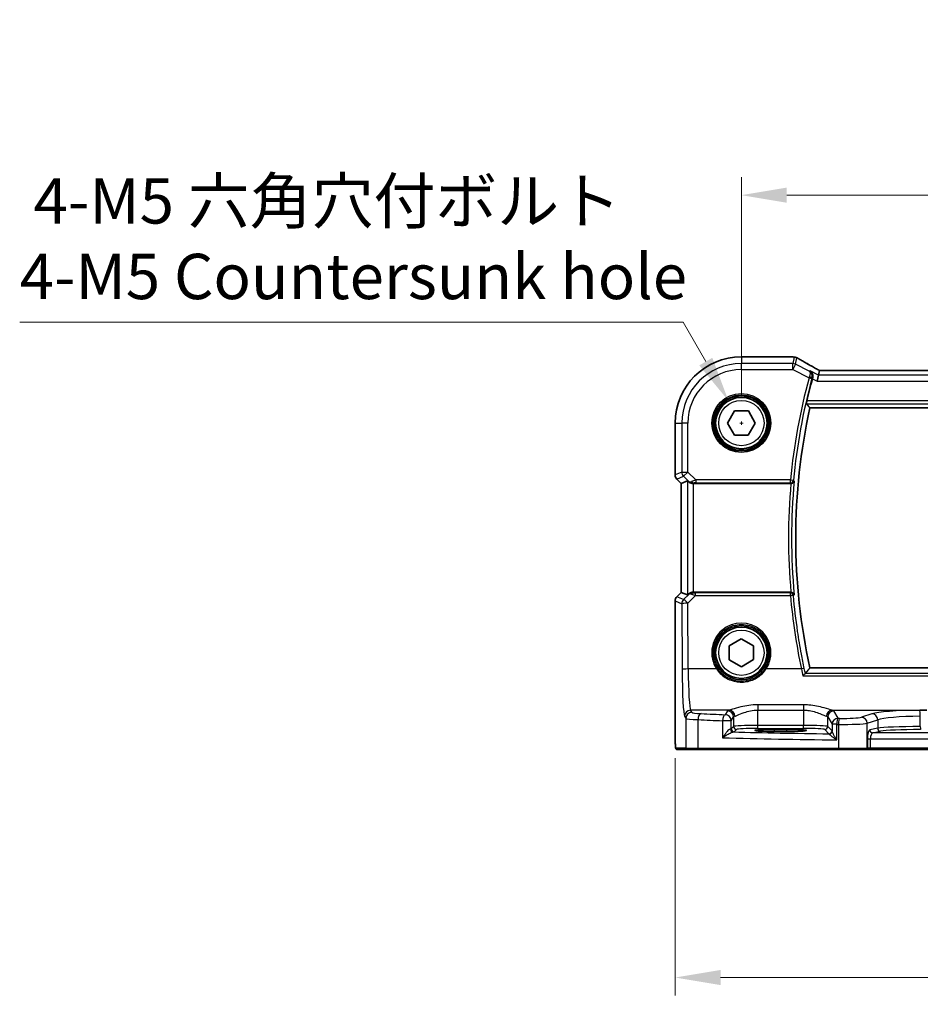
# Model space of a CAD drawing. Units: millimetres. Extents: x 0 to 7469, y 0 to 1405.
# Drawn here: x 1820 to 1969, y 490 to 653 of the extents above; entities that cross this region are included whole.
import ezdxf

# ---------------------------------------------------------------- set-up
doc = ezdxf.new("R2010")
doc.units = ezdxf.units.MM
for name, color, linetype, lineweight in [('Dimension (ISO)', 7, 'Continuous', 18), ('Visible (ISO)', 7, 'Continuous', 35), ('Visible Narrow (ISO)', 7, 'Continuous', 25)]:
    doc.layers.add(name, color=color, linetype=linetype, lineweight=lineweight)
doc.styles.add('Note Text (TK)', font='MS PGothic.ttf')
doc.dimstyles.new('Default - Method 1b (TK)', dxfattribs={"dimscale": 3, "dimtxt": 2.5, "dimasz": 2.5, "dimexe": 1, "dimexo": 1.5, "dimgap": 1, "dimtad": 1, "dimtoh": 1, "dimrnd": 1e-08, "dimdsep": 46, "dimtxsty": 'Note Text (TK)', "dimcen": 0.09, "dimdle": 5, "dimclrd": 100, "dimclre": 100, "dimclrt": 7, "dimadec": 1, "dimazin": 1, "dimtfac": 1, "dimtmove": 0, "dimatfit": 3, "dimfxl": 1, "dimtolj": 1, "dimlwd": -1, "dimlwe": -1, "dimarcsym": 0})

# ---------------------------------------------------------------- blocks, each defined once
blk = doc.blocks.new('*D25')
at = {"layer": 'Defpoints', "color": 0}
for p in [(1939.16, 624.02), (1939.16, 586.31), (2157.16, 586.31)]:
    blk.add_point(p, dxfattribs=at)
at = {"layer": 'Dimension (ISO)', "color": 100}
for p, q in [((1939.16, 590.81), (1939.16, 627.02)), ((2157.16, 590.81), (2157.16, 627.02)), ((2149.66, 624.02), (1946.66, 624.02))]:
    blk.add_line(p, q, dxfattribs=at)
for points in [[(1946.66, 625.27), (1946.66, 622.77), (1939.16, 624.02)], [(2149.66, 625.27), (2149.66, 622.77), (2157.16, 624.02)]]:
    blk.add_solid(points, dxfattribs=at)
at = {"layer": 'Dimension (ISO)', "color": 7, "insert": (2040.51, 630.77), "char_height": 7.5, "attachment_point": 4, "style": 'Note Text (TK)'}
blk.add_mtext('\\A1;218', dxfattribs=at)
blk = doc.blocks.new('*D26')
at = {"layer": 'Defpoints', "color": 0}
for p in [(1928.21, 535.39), (2168.1, 535.39), (2168.1, 494.58)]:
    blk.add_point(p, dxfattribs=at)
at = {"layer": 'Dimension (ISO)', "color": 100}
for p, q in [((1928.21, 530.89), (1928.21, 491.58)), ((2168.1, 530.89), (2168.1, 491.58)), ((1935.71, 494.58), (2160.6, 494.58))]:
    blk.add_line(p, q, dxfattribs=at)
for points in [[(1935.71, 495.83), (1935.71, 493.33), (1928.21, 494.58)], [(2160.6, 495.83), (2160.6, 493.33), (2168.1, 494.58)]]:
    blk.add_solid(points, dxfattribs=at)
at = {"layer": 'Dimension (ISO)', "color": 7, "insert": (2038.5, 501.33), "char_height": 7.5, "attachment_point": 4, "style": 'Note Text (TK)'}
blk.add_mtext('\\A1; 240', dxfattribs=at)
blk = doc.blocks.new('*D44')
at = {"layer": 'Defpoints', "color": 0}
for p in [(1937.03, 589.99), (1941.28, 582.63)]:
    blk.add_point(p, dxfattribs=at)
at = {"layer": 'Dimension (ISO)', "color": 100}
for p, q in [((1819.83, 602.98), (1929.53, 602.98)), ((1929.53, 602.98), (1933.28, 596.49)), ((1939.16, 586.04), (1939.16, 586.58)), ((1938.89, 586.31), (1939.43, 586.31))]:
    blk.add_line(p, q, dxfattribs=at)
blk.add_solid([(1934.36, 597.11), (1932.2, 595.86), (1937.03, 589.99)], dxfattribs=at)
at = {"layer": 'Dimension (ISO)', "color": 7, "insert": (1819.83, 616.82), "char_height": 7.5, "attachment_point": 4, "style": 'Note Text (TK)'}
blk.add_mtext('\\A1; 4-M5 六角穴付ボルト\\P4-M5 Countersunk hole', dxfattribs=at)

msp = doc.modelspace()

# ---------------------------------------------------------------- linework, layer by layer
at = {"layer": 'Visible (ISO)'}
for p, q in [((1947.5784, 597.26), (1939.1556, 597.26)), ((1951.9013, 594.2367), (1952.0813, 594.999)), ((2143.8026, 594.998), (1952.5085, 594.998)), ((1951.9013, 594.2367), (1951.6655, 593.2381)), ((1936.8462, 586.317), (1938.0036, 588.3154)), ((1938.0036, 588.3154), (1940.313, 588.3122)), ((1940.313, 588.3122), (1941.465, 586.3106)), ((1950.4942, 588.8138), (2145.817, 588.8138)), ((1928.2093, 586.3138), (1928.2093, 577.7503)), ((1937.9981, 584.3154), (1936.8462, 586.317)), ((1941.465, 586.3106), (1940.3075, 584.3122)), ((1940.3075, 584.3122), (1937.9981, 584.3154)), ((1929.2093, 576.3361), (1928.5022, 577.0432)), ((1930.2327, 576.76), (1929.2107, 576.3366)), ((1929.2093, 576.3361), (1929.2107, 576.3366)), ((1929.2093, 558.2915), (1929.2093, 576.3361)), ((1931.2313, 576.3138), (1947.3547, 576.3138)), ((1928.5022, 557.5844), (1929.2093, 558.2915)), ((1929.2093, 558.2915), (1929.2107, 558.291)), ((1930.2327, 557.8677), (1929.2107, 558.291)), ((1947.3547, 558.3138), (1931.2313, 558.3138)), ((1928.2093, 556.8773), (1928.2093, 535.3889)), ((1937.1489, 549.4569), (1939.1422, 550.6232)), ((1939.1422, 550.6232), (1941.1488, 549.4801)), ((1937.1623, 547.1475), (1937.1489, 549.4569)), ((1941.1488, 549.4801), (1941.1622, 547.1707)), ((1939.1689, 546.0044), (1937.1623, 547.1475)), ((1941.1622, 547.1707), (1939.1689, 546.0044)), ((2145.817, 545.8138), (1950.4942, 545.8138)), ((1946.6556, 535.6304), (1944.6556, 535.6304)), ((1944.6556, 535.2897), (1946.6556, 535.2897)), ((1928.5365, 532.3138), (1930.1828, 532.3138)), ((1932.0885, 532.3138), (1930.1828, 532.3138)), ((1955.2466, 532.3138), (1932.0885, 532.3138)), ((1959.7685, 532.3138), (1955.2466, 532.3138)), ((1959.7685, 532.3138), (1959.8131, 532.3138)), ((1959.8131, 532.3138), (1960.4892, 532.3138)), ((1960.4892, 532.3138), (2135.8219, 532.3138))]:
    msp.add_line(p, q, dxfattribs=at)
for centre in [(1939.1556, 586.3138), (1939.1556, 548.3138)]:
    msp.add_circle(centre, 4.25, dxfattribs=at)
for centre, radius, start, end in [((1939.1556, 586.3138), 10.9462, 90, 180), ((1947.5784, 596.26), 1, 84.977791, 90), ((1947.9003, 596.2326), 1, 59.373255, 85.294429), ((2048.1556, 567.3138), 100.7437, 164.86486, 166.976985), ((2048.1556, 567.3138), 100, 167.584473, 192.415527), ((1929.2093, 577.7503), 1, 180, 225), ((1929.2093, 556.8773), 1, 135, 180)]:
    msp.add_arc(centre, radius, start, end, dxfattribs=at)
for centre, major_axis, ratio, start_param, end_param in [((1965.2226, 597.7108), (-20.3372, 0.063), 0.04957415, 0.52921381, 0.55927601), ((1952.5084, 595.0942), (-1.8918, 0), 0.05086868, 1.34497339, 1.5708634), ((1931.2313, 575.7574), (-0.9993, 1.0021), 0.03700701, 5.6291015, 6.2679172), ((1931.2313, 576.2263), (1, 0), 0.08748866, 1.57079633, 1.63956115), ((1931.2313, 558.8702), (-0.9993, -1.0021), 0.03700701, 0.01526811, 0.65408381), ((1931.2313, 558.4013), (-1, 0), 0.08748866, 1.5020315, 1.57079633), ((1944.6556, 535.46), (-3.25, 0), 0.05240778, 4.71238898, 7.85398163), ((1946.6556, 535.46), (3.25, 0), 0.05240778, 4.71238898, 7.85398163)]:
    msp.add_ellipse(centre, major_axis=major_axis, ratio=ratio, start_param=start_param, end_param=end_param, dxfattribs=at)
for points, knots in [([(1951.6148, 595.2624), (1951.37, 595.3984), (1951.131, 595.5319), (1950.6651, 595.7935), (1950.4382, 595.9216), (1949.997, 596.1722), (1949.7827, 596.2946), (1949.3673, 596.5334), (1949.1661, 596.6498), (1948.7776, 596.8763), (1948.5901, 596.9864), (1948.4098, 597.0931)], [-0.926247577, -0.926247577, -0.926247577, -0.926247577, -0.877721431, -0.877721431, -0.829195285, -0.829195285, -0.780669139, -0.780669139, -0.732142993, -0.732142993, -0.683616848, -0.683616848, -0.683616848, -0.683616848]), ([(1950.517, 594.9288), (1950.5182, 594.9282), (1950.5194, 594.9275), (1950.6166, 594.8712), (1950.7036, 594.796), (1950.845, 594.6157), (1950.9017, 594.5113), (1950.972, 594.2907), (1950.9907, 594.1777), (1950.9887, 593.9616), (1950.9753, 593.8624), (1950.947, 593.7636)], [-0.00060846, -0.00060846, -0.00060846, -0.00060846, 0, 0, 0.048939808, 0.048939808, 0.095201669, 0.095201669, 0.134797611, 0.134797611, 0.166262515, 0.166262515, 0.166262515, 0.166262515]), ([(1952.0996, 595.0003), (1952.0694, 595.0162), (1952.0396, 595.032), (1951.9741, 595.0669), (1951.9386, 595.0859), (1951.8692, 595.1232), (1951.8353, 595.1415), (1951.7691, 595.1774), (1951.7369, 595.195), (1951.6744, 595.2294), (1951.644, 595.2461), (1951.6148, 595.2624)], [-1.233940761, -1.233940761, -1.233940761, -1.233940761, -1.182149046, -1.182149046, -1.118173679, -1.118173679, -1.054198311, -1.054198311, -0.990222944, -0.990222944, -0.926247577, -0.926247577, -0.926247577, -0.926247577]), ([(1949.9301, 589.5175), (1949.9265, 589.5223), (1949.9247, 589.5355), (1949.9257, 589.5842), (1949.9297, 589.6239), (1949.9425, 589.7148), (1949.9523, 589.7722), (1949.9758, 589.8932), (1949.9894, 589.9563), (1950.0031, 590.0156)], [0.0033724878, 0.0033724878, 0.0033724878, 0.0033724878, 0.0188902442, 0.0188902442, 0.0377804884, 0.0377804884, 0.0569232534, 0.0569232534, 0.0750573334, 0.0750573334, 0.0750573334, 0.0750573334]), ([(1947.3603, 576.3138), (1947.4099, 576.3138), (1947.4585, 576.3204), (1947.5597, 576.3471), (1947.6099, 576.3692), (1947.7131, 576.4316), (1947.7614, 576.4756), (1947.8472, 576.5846), (1947.8784, 576.6531), (1947.8922, 576.7235), (1947.8924, 576.7245), (1947.8926, 576.7254)], [-0.0882527108, -0.0882527108, -0.0882527108, -0.0882527108, -0.0732125218, -0.0732125218, -0.0552356051, -0.0552356051, -0.0311661937, -0.0311661937, 0, 0, 0.0004296042, 0.0004296042, 0.0004296042, 0.0004296042]), ([(1930.4608, 576.5752), (1930.5249, 576.5169), (1930.607, 576.4592), (1930.8069, 576.3648), (1930.9276, 576.3308), (1931.0866, 576.3152), (1931.1243, 576.3134), (1931.1626, 576.3136)], [0.4186015433, 0.4186015433, 0.4186015433, 0.4186015433, 0.4530214688, 0.4530214688, 0.4905261815, 0.4905261815, 0.5017410096, 0.5017410096, 0.5017410096, 0.5017410096]), ([(1931.1626, 558.314), (1931.1243, 558.3142), (1931.0865, 558.3124), (1930.931, 558.2972), (1930.8131, 558.2646), (1930.6112, 558.1715), (1930.5262, 558.112), (1930.4608, 558.0524)], [0.8298982879, 0.8298982879, 0.8298982879, 0.8298982879, 0.8410982076, 0.8410982076, 0.8775623183, 0.8775623183, 0.9130044145, 0.9130044145, 0.9130044145, 0.9130044145]), ([(1947.8926, 557.9022), (1947.8924, 557.9031), (1947.8922, 557.9041), (1947.8813, 557.9597), (1947.8597, 558.0137), (1947.7971, 558.1118), (1947.7567, 558.1569), (1947.6636, 558.229), (1947.6132, 558.2578), (1947.5107, 558.2955), (1947.4616, 558.307), (1947.3937, 558.3131), (1947.3771, 558.3138), (1947.3603, 558.3138)], [-0.0878050667, -0.0878050667, -0.0878050667, -0.0878050667, -0.0873792643, -0.0873792643, -0.0630690681, -0.0630690681, -0.0401110229, -0.0401110229, -0.0205755416, -0.0205755416, -0.0050180856, -0.0050180856, 0, 0, 0, 0]), ([(1949.3371, 544.4854), (1949.338, 544.4864), (1949.3388, 544.4874), (1949.3832, 544.5387), (1949.4268, 544.5873), (1949.5094, 544.6756), (1949.5488, 544.7159), (1949.622, 544.7867), (1949.6558, 544.8168), (1949.7007, 544.851), (1949.7154, 544.8602), (1949.7261, 544.8639)], [-0.0823151249, -0.0823151249, -0.0823151249, -0.0823151249, -0.0819187454, -0.0819187454, -0.0617447323, -0.0617447323, -0.0422375905, -0.0422375905, -0.0220705067, -0.0220705067, -0.0086915677, -0.0086915677, -0.0086915677, -0.0086915677]), ([(1928.5302, 532.3138), (1928.5137, 532.3138), (1928.4978, 532.3155), (1928.4782, 532.3192), (1928.4745, 532.32), (1928.4658, 532.3221), (1928.4609, 532.3234), (1928.4466, 532.3281), (1928.4375, 532.3319), (1928.4154, 532.3431), (1928.4038, 532.351), (1928.3715, 532.376), (1928.3574, 532.3918), (1928.3008, 532.4652), (1928.2967, 532.5119), (1928.2725, 532.6814), (1928.2618, 532.8158), (1928.2474, 533.0732), (1928.2426, 533.1774), (1928.2308, 533.483), (1928.2248, 533.7014), (1928.2114, 534.3916), (1928.2093, 534.8975), (1928.2093, 535.3889)], [0, 0, 0, 0, 0.012766906, 0.012766906, 0.01463081, 0.01463081, 0.016461258, 0.016461258, 0.020132349, 0.020132349, 0.026500678, 0.026500678, 0.041208578, 0.041208578, 0.101047017, 0.101047017, 0.171185477, 0.171185477, 0.211695059, 0.211695059, 0.283160241, 0.283160241, 0.430585526, 0.430585526, 0.430585526, 0.430585526])]:
    msp.add_open_spline(points, degree=3, knots=knots, dxfattribs=at)
for points, degree in [([(1952.0848, 595.0004), (1952.0827, 595.0005), (1952.0815, 595), (1952.0813, 594.999)], 3), ([(1950.947, 593.7636), (1950.933, 593.7146), (1950.9194, 593.6655), (1950.9064, 593.6176)], 3), ([(1949.9301, 589.5175), (1950.2121, 589.1646), (1950.4942, 588.8138)], 2), ([(1947.3603, 576.3138), (1947.3585, 576.3138), (1947.3566, 576.3138), (1947.3547, 576.3138)], 3), ([(1947.3547, 558.3138), (1947.3566, 558.3138), (1947.3585, 558.3138), (1947.3603, 558.3138)], 3), ([(1950.4942, 545.8138), (1950.1169, 545.3445), (1949.7397, 544.8715)], 2), ([(1949.7261, 544.8639), (1949.7331, 544.8664), (1949.7376, 544.8689), (1949.7397, 544.8715)], 3), ([(1928.5309, 532.3138), (1928.5307, 532.3138), (1928.5333, 532.3138), (1928.5365, 532.3138)], 3)]:
    msp.add_open_spline(points, degree=degree, dxfattribs=at)
at = {"layer": 'Visible Narrow (ISO)'}
for p, q in [((1939.1556, 597.26), (1939.1556, 597.2587)), ((1939.1556, 597.2587), (1947.5784, 597.2587)), ((1939.1556, 597.2587), (1939.1556, 596.1581)), ((1947.5784, 597.26), (1947.5784, 597.2587)), ((1947.9003, 597.2313), (1947.647, 596.1581)), ((1948.0936, 596.0527), (1948.3469, 597.1258)), ((1947.647, 596.1581), (1939.1556, 596.1581)), ((1939.1556, 595.1595), (1939.1556, 596.1581)), ((1939.1556, 595.1595), (1947.647, 595.1595)), ((1947.647, 595.1595), (1947.647, 596.1581)), ((1948.0936, 596.0527), (1947.647, 595.1595)), ((1947.647, 595.1595), (1950.3477, 593.8091)), ((1950.3762, 594.9113), (1948.0936, 596.0527)), ((1951.9013, 594.2367), (1950.517, 594.9288)), ((1952.5085, 594.9966), (1952.5085, 594.998)), ((1952.5085, 594.9966), (2143.8026, 594.9966)), ((1950.3477, 593.8091), (1950.8284, 593.6789)), ((1950.9064, 593.6176), (1951.6655, 593.2381)), ((1951.6655, 593.2381), (2144.6456, 593.2381)), ((2144.4098, 594.2367), (1951.9013, 594.2367)), ((2146.3081, 590.0156), (1950.0031, 590.0156)), ((1949.9301, 589.5175), (2146.381, 589.5175)), ((1928.2093, 586.3138), (1928.2107, 586.3138)), ((1928.2107, 577.7503), (1928.2107, 586.3138)), ((1928.2107, 586.3138), (1929.3113, 586.3138)), ((1929.3113, 586.3138), (1929.3113, 578.2062)), ((1930.3099, 586.3138), (1929.3113, 586.3138)), ((1930.3099, 578.2062), (1930.3099, 586.3138)), ((1928.2107, 577.7503), (1928.2093, 577.7503)), ((1929.3113, 578.2062), (1928.2107, 577.7503)), ((1928.5022, 577.0432), (1928.5032, 577.0442)), ((1928.5032, 577.0442), (1929.6038, 577.5)), ((1929.2107, 576.3366), (1928.5032, 577.0442)), ((1929.3113, 578.2062), (1930.3099, 578.2062)), ((1930.3099, 578.2062), (1929.6038, 577.5)), ((1929.6038, 577.5), (1930.4486, 576.6552)), ((1930.2327, 576.76), (1930.2327, 557.8677)), ((1931.6129, 576.9032), (1930.3099, 578.2062)), ((1947.2773, 576.9032), (1931.6129, 576.9032)), ((1931.6129, 576.9032), (1931.6129, 576.4051)), ((1947.2773, 576.9032), (1947.7731, 576.8561)), ((1947.2773, 576.4051), (1947.2773, 576.9032)), ((1929.2107, 558.291), (1929.2107, 576.3366)), ((1930.4486, 576.6552), (1930.4608, 576.5752)), ((1931.1503, 576.3938), (1931.1626, 576.3136)), ((1931.2313, 558.3138), (1931.2313, 576.3138)), ((1931.6129, 576.4051), (1947.2773, 576.4051)), ((1928.5032, 557.5834), (1928.5022, 557.5844)), ((1928.5032, 557.5834), (1929.2107, 558.291)), ((1929.6123, 557.1241), (1928.5032, 557.5834)), ((1930.4474, 557.9646), (1929.6123, 557.1241)), ((1930.3184, 556.5051), (1931.5688, 557.7636)), ((1930.4608, 558.0524), (1930.4474, 557.9646)), ((1931.1494, 558.2278), (1931.1626, 558.314)), ((1931.5688, 557.7636), (1931.5688, 558.2181)), ((1947.2733, 558.2181), (1931.5688, 558.2181)), ((1931.5688, 557.7636), (1947.2733, 557.7636)), ((1947.2733, 557.7636), (1947.2733, 558.2181)), ((1928.2093, 556.8773), (1928.2107, 556.8773)), ((1928.2107, 535.3889), (1928.2107, 556.8773)), ((1928.2107, 556.8773), (1929.3198, 556.4179)), ((1929.3198, 556.4179), (1929.3697, 545.5381)), ((1930.3683, 545.6252), (1930.3184, 556.5051)), ((1935.0543, 545.6252), (1930.3683, 545.6252)), ((1949.0807, 545.6252), (1943.2568, 545.6252)), ((1949.3371, 544.4854), (2146.974, 544.4854)), ((2146.5851, 544.8639), (1949.7261, 544.8639)), ((1941.8556, 539.7001), (1941.8556, 538.823)), ((1949.441, 539.7001), (1941.8556, 539.7001)), ((1949.441, 539.7001), (1949.441, 538.823)), ((1929.7746, 537.8112), (1929.9831, 537.4631)), ((1930.9817, 538.4593), (1930.7732, 538.8074)), ((1937.1389, 538.8074), (1930.7732, 538.8074)), ((1936.8625, 538.6851), (1936.4863, 538.0572)), ((1937.4849, 537.061), (1937.8611, 537.689)), ((1937.8611, 537.689), (1937.8611, 536.1145)), ((1941.8556, 538.823), (1949.441, 538.823)), ((1941.8556, 536.2883), (1941.8556, 538.823)), ((1949.441, 538.823), (1949.441, 536.2883)), ((1953.4355, 537.689), (1954.1664, 536.4688)), ((1953.4355, 536.1145), (1953.4355, 537.689)), ((1954.1576, 538.8074), (1969.8044, 538.8074)), ((1955.165, 537.4649), (1954.4341, 538.6851)), ((1960.7433, 538.2181), (1958.9957, 537.6475)), ((1968.7457, 536.1083), (1968.7457, 537.8026)), ((1929.9831, 537.4631), (1929.9831, 532.5138)), ((1931.9891, 532.5138), (1931.9891, 537.2491)), ((1937.4849, 537.061), (1936.0368, 537.061)), ((1936.0368, 537.061), (1936.0368, 534.2404)), ((1937.4849, 535.7383), (1937.4849, 537.061)), ((1937.8611, 536.1145), (1937.4849, 535.7383)), ((1941.8556, 535.789), (1941.8556, 536.2883)), ((1949.441, 536.2883), (1941.8556, 536.2883)), ((1949.441, 535.789), (1949.441, 536.2883)), ((1954.1471, 535.4029), (1953.4355, 536.1145)), ((1954.9379, 536.4688), (1954.1664, 536.4688)), ((1954.1664, 536.4688), (1954.1664, 535.3407)), ((1954.9379, 533.8856), (1954.9379, 536.4688)), ((1955.2017, 536.4635), (1955.2017, 532.5138)), ((1959.9617, 536.6513), (1961.7092, 537.2219)), ((1959.9617, 532.5138), (1959.9617, 536.6513)), ((1961.7092, 537.2219), (1961.7092, 535.8185)), ((1928.2107, 535.3889), (1928.2093, 535.3889)), ((1937.9842, 535.239), (1938.3604, 535.6151)), ((1941.8556, 535.789), (1949.441, 535.789)), ((1944.6556, 535.2897), (1944.6556, 535.6304)), ((1946.6556, 535.2897), (1946.6556, 535.6304)), ((1952.9362, 535.6151), (1953.6478, 534.9035)), ((1961.7092, 535.8185), (1960.3872, 535.5599)), ((1960.8701, 535.0606), (1962.1922, 535.3192)), ((2135.441, 535.0606), (1960.8701, 535.0606)), ((1960.0063, 534.0619), (1960.4892, 534.0619)), ((1960.0063, 534.0619), (1960.0063, 532.5138)), ((1960.4892, 534.0619), (2135.8219, 534.0619)), ((1960.4892, 532.5138), (1960.4892, 534.0619)), ((1929.9831, 532.5138), (1928.3368, 532.5138)), ((1929.9831, 532.5138), (1931.9891, 532.5138)), ((1931.9891, 532.5138), (1955.2017, 532.5138)), ((1955.2017, 532.5138), (1959.9617, 532.5138)), ((1960.0063, 532.5138), (1959.9617, 532.5138)), ((1960.4892, 532.5138), (1960.0063, 532.5138)), ((1960.4892, 532.5138), (1960.4892, 532.3138)), ((2135.8219, 532.5138), (1960.4892, 532.5138))]:
    msp.add_line(p, q, dxfattribs=at)
for centre, radius in [((1939.1556, 586.3138), 4.8747), ((1939.1556, 586.3138), 4.6748), ((1939.1556, 586.3138), 4.5067), ((1939.1556, 586.3138), 4.3069), ((1939.1556, 586.3138), 3.75), ((1939.1556, 548.3138), 4.5067), ((1939.1556, 548.3138), 4.3069), ((1939.1556, 548.3138), 3.75)]:
    msp.add_circle(centre, radius, dxfattribs=at)
for centre, radius, start, end in [((1939.1556, 586.3138), 10.9448, 90, 180), ((1939.1556, 586.3138), 9.8443, 90, 180), ((1939.1556, 586.3138), 8.8457, 90, 180), ((2048.1556, 567.3138), 101.3331, 164.842831, 174.569833), ((2048.1556, 567.3138), 100.835, 164.842831, 174.569833), ((2048.1556, 567.3138), 100.7037, 174.637399, 185.362601), ((2048.1556, 567.3138), 101.2018, 174.897877, 185.102123)]:
    msp.add_arc(centre, radius, start, end, dxfattribs=at)
for centre, major_axis, ratio, start_param, end_param in [((1947.5784, 596.26), (0.0875, 0.9962), 0.85799993, 0, 0.10206747), ((1965.6146, 597.8224), (21, 0), 0.05240778, 3.67933223, 3.70855421), ((1947.9003, 596.2326), (0.082, 0.9966), 0.84271366, 0, 0.09736708), ((1947.9003, 596.2326), (0.9732, -0.2298), 0.99855333, 1.33929603, 1.80229662), ((1947.9003, 596.2326), (0.5094, 0.8605), 0.80387901, 0, 0.08810416), ((1966.0612, 588.9296), (-20.9942, 10.526), 0.04684915, 0.59044629, 0.83307702), ((1947.647, 595.1595), (-0.9732, 0.2298), 0.99855333, 4.48088869, 4.94388927), ((1951.1289, 594.3883), (0.4858, 0.8741), 0.63992184, 0, 0.06815952), ((1952.9551, 594.6766), (-1.9994, 1.0025), 0.04684915, 0.83307702, 1.15029034), ((1952.5085, 595.1014), (2, 0), 0.05240778, 4.49709369, 4.71238898), ((1950.368, 593.8823), (0.4808, -0.1373), 0.14655424, 0.08822146, 1.54331738), ((1929.2093, 577.7503), (-0.3827, 0.9239), 0.99839497, 1.17866484, 1.96292781), ((1930.3099, 578.2062), (0.3827, -0.9239), 0.99839497, 4.3202575, 5.10452046), ((1931.6566, 576.8595), (-1.0614, -0.3524), 0.0494607, 4.73719015, 5.47150947), ((1947.2773, 576.9032), (0.3699, 0.3364), 0.99307995, 3.97783327, 5.44694469), ((1931.1547, 577.3614), (-0.729, -0.6851), 0.46466527, 0.06680435, 0.85092148), ((1931.1547, 577.3614), (0.904, 0.4362), 0.95591855, 3.49172326, 4.27584039), ((1931.1503, 576.8919), (0.0295, -0.4991), 0.55941635, 5.1735807, 6.17784264), ((1931.6566, 576.3614), (-0.7085, 0.0027), 0.06162707, 4.77440992, 5.50872924), ((1929.2093, 556.8773), (0.3827, 0.9239), 0.99839497, 1.17866484, 1.96292781), ((1930.3184, 556.4179), (-0.7094, 0.7048), 0.06194553, 4.77385531, 6.23072459), ((1931.1535, 557.2585), (-0.9046, 0.4343), 0.95837897, 5.14776572, 5.93188285), ((1931.1535, 557.2585), (0.7308, -0.6831), 0.49764186, 2.28986789, 3.07398502), ((1931.1494, 557.7297), (0.0278, 0.4992), 0.53585557, 0.10341144, 1.07074075), ((1931.656, 557.7643), (-1.0624, 0.3494), 0.02501308, 0.82404741, 1.49679956), ((1931.656, 558.2624), (-0.7089, -0.0055), 0.06194438, 0.77415955, 1.4469117), ((1947.2733, 557.72), (-0.3699, 0.3364), 0.9930802, 3.97785278, 5.44692518), ((1947.2733, 557.72), (0.4981, 0.0435), 0.08682718, 0.08759813, 1.56320691), ((2048.1556, 566.5822), (0, -101.2699), 0.99997071, 4.79957985, 4.92083746), ((1930.3184, 556.4179), (-0.3827, -0.9239), 0.99839497, 4.3202575, 5.10452046), ((1930.3184, 556.4179), (-1, -0.0046), 0.08715483, 4.71198937, 6.23062524), ((1939.1556, 548.3162), (0, 4.9053), 0.99999533, 4.13170219, 8.43466842), ((1930.3683, 545.5381), (-1, -0.0046), 0.08715483, 4.71198937, 6.23062524), ((1929.8134, 546.2789), (0, -8.5), 0.05240778, 4.79965544, 6.19591884), ((1930.8121, 546.2789), (0, 7.5), 0.05939548, 1.65806279, 3.05432619), ((1935.0543, 545.6078), (0.1672, 0.1097), 0.07295324, 0.03499989, 1.52296476), ((1943.2568, 545.6078), (-0.1672, 0.1097), 0.07295324, 4.76022055, 6.24818542), ((1949.0807, 545.5816), (0.4892, 0.1035), 0.08528308, 0.08758637, 1.55275965), ((1930.7732, 537.8112), (0.8579, 0.5139), 0.9948398, 1.03337295, 2.59960788), ((1930.9817, 537.4631), (0.8579, 0.5139), 0.9948398, 1.03337295, 2.59960788), ((1933.9776, 538.4731), (-3, 0), 0.08748866, 0.05235988, 1.05049348), ((1932.4862, 537.2491), (0.0501, 0.9987), 0.49667336, 0.1005866, 1.59568836), ((1974.2462, 544.6219), (-84, 0), 0.08748866, 1.05049348, 1.10456544), ((1936.4863, 537.061), (0.044, 0.999), 0.44917542, 0.09770574, 1.59056969), ((1936.4863, 537.061), (-0.8579, 0.5139), 0.9948398, 3.68357743, 5.24981236), ((1941.8556, 538.6623), (-5, 0), 0.08748866, 5.94492009, 6.23082543), ((1936.8625, 537.689), (-0.8579, 0.5139), 0.9948398, 3.68357743, 5.24981236), ((1937.1389, 537.8112), (-0.2413, 0.9704), 0.94013542, 4.48270489, 6.02457445), ((1941.8556, 537.6661), (4, 0), 0.10936083, 2.80332744, 3.08923278), ((1954.1576, 537.8112), (0.2413, 0.9704), 0.94013542, 0.25861086, 1.80048042), ((1949.441, 537.6661), (4, 0), 0.10936083, 0.05235988, 0.33826521), ((1954.4341, 537.689), (0.8579, 0.5139), 0.9948398, 1.03337295, 2.59960788), ((1949.441, 538.6623), (-5, 0), 0.08748866, 3.19395253, 3.47985787), ((1956.098, 537.7155), (-3, 0), 0.08748866, 1.34482565, 2.87979327), ((1958.9957, 536.6513), (-0.3104, 0.9506), 0.9624951, 4.40789574, 5.95613258), ((1969.4366, 538.0143), (-9, 0), 0.08748866, 4.79886203, 6.02138592), ((1960.7433, 537.2219), (-0.3104, 0.9506), 0.9624951, 4.40789574, 5.95613258), ((1969.4366, 537.0181), (8, 0), 0.09842475, 1.65726938, 2.87979327), ((2048.1556, 458.5695), (-920.4644, 0), 0.08748866, 4.7976135, 4.79886203), ((1968.6594, 537.8026), (-0.0076, 1), 0.08636286, 4.71173398, 6.19559073), ((1933.9776, 537.4769), (4, 0), 0.0656165, 3.19395253, 4.19208613), ((1974.2462, 543.6257), (85, 0), 0.08645939, 4.19208613, 4.24615809), ((1941.8556, 536.1049), (-4, 0), 0.04585681, 4.71238898, 6.23082543), ((1938.3604, 536.1145), (-0.3536, 0.3536), 0.99726469, 0.78676769, 2.35482496), ((1949.441, 536.1049), (-4, 0), 0.04585681, 3.19395253, 4.71238898), ((1952.9362, 536.1145), (0.3536, 0.3536), 0.99726469, 3.92836034, 5.49641762), ((1955.165, 536.4688), (-0.8579, -0.5139), 0.9948398, 4.1749656, 5.74120053), ((1955.165, 536.4688), (0.0204, 0.9998), 0.227112, 0.08961425, 1.575431), ((1974.2462, 543.6257), (85, 0), 0.08645939, 4.48323177, 4.4864183), ((1974.2462, 544.6219), (-84, 0), 0.08748866, 1.34163911, 1.34482565), ((1955.4258, 536.4635), (0.0201, 0.9998), 0.22400944, 0.08954802, 1.57530189), ((1956.098, 536.7193), (4, 0), 0.0656165, 4.4864183, 6.02138592), ((1969.4366, 535.7167), (-8, 0), 0.04913229, 4.79886203, 6.02138592), ((1968.7889, 536.1083), (0.0023, -0.5), 0.08636444, 4.71199661, 6.23062888), ((1936.4863, 535.7424), (-1, 0), 0.07861167, 2.63710364, 3.08923278), ((1937.7994, 535.7044), (0.0472, -0.4978), 0.87450171, 4.6295741, 6.17507061), ((1937.9842, 535.7383), (-0.3536, 0.3536), 0.99726469, 0.78676769, 2.35482496), ((1936.4863, 535.2431), (1.5, 0), 0.05240778, 5.77869629, 6.23082543), ((1974.2462, 539.1714), (-84, 0), 0.05240778, 1.12199028, 1.3230501), ((1941.8556, 535.6055), (3.5, 0), 0.05240778, 1.57079633, 3.08923278), ((1949.441, 535.6055), (3.5, 0), 0.05240778, 0.05235988, 1.57079633), ((1953.6478, 535.4029), (0.3536, 0.3536), 0.99726469, 3.92836034, 5.49641762), ((1953.6671, 535.3407), (0.492, 0.0891), 0.95935891, 4.59839547, 6.0966409), ((1960.4082, 534.0619), (0, -1.5), 0.26794919, 3.19395253, 4.71238898), ((1960.8701, 535.5599), (0.096, -0.4907), 0.96469056, 4.52589906, 6.08314943), ((1960.8911, 534.0619), (0, 1), 0.40192379, 0.05235988, 1.57079633), ((1962.1922, 535.8185), (0.096, -0.4907), 0.96469056, 4.52589906, 6.08314943), ((1969.4366, 535.2174), (7.5, 0), 0.05240778, 1.65726938, 2.87979327), ((1974.2462, 538.1728), (85, 0), 0.05179122, 4.24615809, 4.48323177), ((1928.5365, 532.5138), (0, -0.2), 0.99862953, 4.71238898, 6.28318531), ((1930.1828, 532.5138), (0, -0.2), 0.99862953, 4.71238898, 6.28318531), ((1932.0885, 532.5138), (0, -0.2), 0.49714293, 4.71238898, 6.28318531), ((1955.2466, 532.5138), (0, -0.2), 0.22405247, 4.71238898, 6.28318531), ((1959.7685, 532.5138), (0, -0.2), 0.96592583, 0, 1.57079633), ((1959.8131, 532.5138), (0, -0.2), 0.96592583, 0, 1.57079633)]:
    msp.add_ellipse(centre, major_axis=major_axis, ratio=ratio, start_param=start_param, end_param=end_param, dxfattribs=at)
for points in [[(1950.517, 594.9288), (1950.4701, 594.923), (1950.4232, 594.9172), (1950.3762, 594.9113)], [(1950.947, 593.7636), (1950.9467, 593.7635), (1950.9463, 593.7635), (1950.946, 593.7634)], [(1949.0807, 545.6252), (1949.1673, 545.2414), (1949.2532, 544.86), (1949.3371, 544.4854)], [(1949.7397, 544.8715), (1949.6828, 545.1417), (1949.6252, 545.4144), (1949.5672, 545.6884)]]:
    msp.add_open_spline(points, degree=3, dxfattribs=at)
for points, knots in [([(1950.8487, 593.7517), (1950.8622, 593.8005), (1950.8721, 593.8501), (1950.8884, 593.9779), (1950.8892, 594.0545), (1950.8744, 594.2163), (1950.8553, 594.3002), (1950.7865, 594.4956), (1950.7248, 594.6003), (1950.5727, 594.7807), (1950.4789, 594.8562), (1950.3762, 594.9113)], [-0.0823710027, -0.0823710027, -0.0823710027, -0.0823710027, -0.0746615808, -0.0746615808, -0.0623265059, -0.0623265059, -0.0474772853, -0.0474772853, -0.0243557706, -0.0243557706, 0.0004166603, 0.0004166603, 0.0004166603, 0.0004166603]), ([(1950.3762, 594.9113), (1950.4235, 594.8806), (1950.4614, 594.8298), (1950.5105, 594.6948), (1950.5237, 594.6115), (1950.5217, 594.4473), (1950.5149, 594.3748), (1950.489, 594.231), (1950.4723, 594.1614), (1950.4357, 594.0425), (1950.4195, 593.9957), (1950.4013, 593.9489)], [-0.0004166603, -0.0004166603, -0.0004166603, -0.0004166603, 0.0243557706, 0.0243557706, 0.0474772853, 0.0474772853, 0.0623265059, 0.0623265059, 0.0746615808, 0.0746615808, 0.0823710027, 0.0823710027, 0.0823710027, 0.0823710027]), ([(1950.4013, 593.9489), (1950.3924, 593.9258), (1950.3834, 593.9026), (1950.3655, 593.8559), (1950.3565, 593.8325), (1950.3477, 593.8091)], [-0.00762003546, -0.00762003546, -0.00762003546, -0.00762003546, -0.00381001773, -0.00381001773, 0, 0, 0, 0]), ([(1950.8284, 593.6789), (1950.8317, 593.6911), (1950.8351, 593.7033), (1950.8418, 593.7276), (1950.8452, 593.7397), (1950.8487, 593.7517)], [0, 0, 0, 0, 0.00381001773, 0.00381001773, 0.00762003546, 0.00762003546, 0.00762003546, 0.00762003546]), ([(1950.8487, 593.7517), (1950.8584, 593.7529), (1950.8682, 593.754), (1950.8779, 593.7552), (1950.9006, 593.758), (1950.9233, 593.7607), (1950.946, 593.7634)], [0.269970876, 0.269970876, 0.269970876, 0.269970876, 0.301302559, 0.301302559, 0.301302559, 0.374233178, 0.374233178, 0.374233178, 0.374233178]), ([(1947.8926, 576.7254), (1947.8606, 576.7604), (1947.8286, 576.7953), (1947.7967, 576.8303), (1947.7888, 576.8389), (1947.781, 576.8475), (1947.7731, 576.8561)], [-0.370779021, -0.370779021, -0.370779021, -0.370779021, -0.249527248, -0.249527248, -0.249527248, -0.219733223, -0.219733223, -0.219733223, -0.219733223]), ([(1947.2773, 576.4051), (1947.2851, 576.3965), (1947.293, 576.3878), (1947.3008, 576.3792), (1947.3206, 576.3574), (1947.3405, 576.3356), (1947.3603, 576.3138)], [0.219733223, 0.219733223, 0.219733223, 0.219733223, 0.249527248, 0.249527248, 0.249527248, 0.324818473, 0.324818473, 0.324818473, 0.324818473]), ([(1947.3603, 558.3138), (1947.3403, 558.2918), (1947.3203, 558.2699), (1947.3003, 558.2479), (1947.2913, 558.238), (1947.2823, 558.228), (1947.2733, 558.2181)], [0.906296447, 0.906296447, 0.906296447, 0.906296447, 0.982169856, 0.982169856, 0.982169856, 1.016420443, 1.016420443, 1.016420443, 1.016420443]), ([(1947.7691, 557.7672), (1947.7782, 557.7771), (1947.7872, 557.7869), (1947.7962, 557.7968), (1947.8283, 557.8319), (1947.8605, 557.8671), (1947.8926, 557.9022)], [-1.016420443, -1.016420443, -1.016420443, -1.016420443, -0.982169856, -0.982169856, -0.982169856, -0.860335898, -0.860335898, -0.860335898, -0.860335898]), ([(1949.5672, 545.6884), (1949.3974, 546.4915), (1949.2374, 547.2967), (1948.8561, 549.3456), (1948.6484, 550.5919), (1948.4641, 551.8416), (1948.1741, 553.8094), (1947.9423, 555.7857), (1947.7691, 557.7672)], [1.362347848, 1.362347848, 1.362347848, 1.362347848, 1.386785509, 1.386785509, 1.424392388, 1.424392388, 1.424392388, 1.483605461, 1.483605461, 1.483605461, 1.483605461]), ([(1935.2212, 545.7179), (1934.9957, 546.0616), (1934.8155, 546.4351), (1934.4057, 547.6779), (1934.3756, 548.6113), (1934.8136, 550.3003), (1935.2528, 551.0606), (1936.3919, 552.1802), (1937.0541, 552.5751), (1938.2184, 552.9337), (1938.687, 553.0042), (1939.1556, 553.0042), (1939.6242, 553.0042), (1940.0927, 552.9337), (1941.2571, 552.5751), (1941.9193, 552.1802), (1943.0583, 551.0606), (1943.4976, 550.3003), (1943.9356, 548.6113), (1943.9054, 547.6779), (1943.4957, 546.4351), (1943.3155, 546.0616), (1943.09, 545.7179)], [-2.15148311, -2.15148311, -2.15148311, -2.15148311, -1.88936828, -1.88936828, -1.31718329, -1.31718329, -0.77687179, -0.77687179, -0.29879684, -0.29879684, 0, 0, 0, 0.29879684, 0.29879684, 0.77687179, 0.77687179, 1.31718329, 1.31718329, 1.88936828, 1.88936828, 2.15148311, 2.15148311, 2.15148311, 2.15148311]), ([(1935.0543, 545.6252), (1935.2334, 545.3594), (1935.4388, 545.1116), (1936.1695, 544.388), (1936.7815, 544.0001), (1938.1048, 543.5198), (1938.813, 543.4198), (1940.1807, 543.5171), (1940.8373, 543.7021), (1941.8795, 544.2363), (1942.2938, 544.5371), (1942.877, 545.1173), (1943.0798, 545.3625), (1943.2568, 545.6252)], [-0.979339656, -0.979339656, -0.979339656, -0.979339656, -0.881147728, -0.881147728, -0.663921311, -0.663921311, -0.454198809, -0.454198809, -0.252332672, -0.252332672, -0.097051028, -0.097051028, 0, 0, 0, 0]), ([(1943.09, 545.7179), (1942.9202, 545.4591), (1942.7257, 545.2176), (1942.1663, 544.646), (1941.7689, 544.3496), (1940.7692, 543.8233), (1940.1392, 543.6409), (1938.8269, 543.545), (1938.1474, 543.6435), (1936.8778, 544.1169), (1936.2908, 544.4992), (1935.5899, 545.2119), (1935.3929, 545.456), (1935.2212, 545.7179)], [0, 0, 0, 0, 0.097051028, 0.097051028, 0.252332672, 0.252332672, 0.454198809, 0.454198809, 0.663921311, 0.663921311, 0.881147728, 0.881147728, 0.979339656, 0.979339656, 0.979339656, 0.979339656]), ([(1941.8556, 539.7001), (1940.8597, 539.7001), (1939.8773, 539.5394), (1938.5281, 539.2109), (1938.0588, 539.0672), (1937.4651, 538.8915), (1937.2776, 538.8378), (1937.1389, 538.8074)], [0, 0, 0, 0, 0.298765216, 0.298765216, 0.499965204, 0.499965204, 0.625715197, 0.625715197, 0.625715197, 0.625715197]), ([(1954.1576, 538.8074), (1953.8837, 538.8675), (1953.4192, 539.0203), (1952.4634, 539.2868), (1952.053, 539.3918), (1951.1977, 539.5607), (1950.7581, 539.6268), (1950.0199, 539.6878), (1949.7304, 539.7001), (1949.441, 539.7001)], [-0.625710915, -0.625710915, -0.625710915, -0.625710915, -0.37724829, -0.37724829, -0.225772717, -0.225772717, -0.08683566, -0.08683566, 0, 0, 0, 0]), ([(1938.0823, 537.8112), (1938.1932, 537.8457), (1938.3432, 537.9066), (1938.8182, 538.1057), (1939.1936, 538.2685), (1940.273, 538.6408), (1941.0589, 538.823), (1941.8556, 538.823)], [-0.625715197, -0.625715197, -0.625715197, -0.625715197, -0.499965204, -0.499965204, -0.298765216, -0.298765216, 0, 0, 0, 0]), ([(1949.441, 538.823), (1949.6725, 538.823), (1949.9041, 538.809), (1950.4947, 538.7398), (1950.8463, 538.6649), (1951.5306, 538.4735), (1951.8589, 538.3545), (1952.6236, 538.0525), (1952.9952, 537.8793), (1953.2143, 537.8112)], [0, 0, 0, 0, 0.08683566, 0.08683566, 0.225772717, 0.225772717, 0.37724829, 0.37724829, 0.625710915, 0.625710915, 0.625710915, 0.625710915]), ([(1928.3368, 532.5138), (1928.3137, 532.5138), (1928.2887, 532.5657), (1928.267, 532.8506), (1928.2428, 533.1686), (1928.224, 533.7473), (1928.2162, 534.3287), (1928.2112, 534.703), (1928.2107, 535.0719), (1928.2107, 535.3889)], [0, 0, 0, 0, 0.35283077, 0.35283077, 0.35283077, 0.74648264, 0.74648264, 0.74648264, 1, 1, 1, 1]), ([(1937.3617, 535.7044), (1937.3343, 535.7005), (1937.3025, 535.6894), (1937.2116, 535.6437), (1937.1485, 535.5995), (1936.994, 535.4711), (1936.9018, 535.3807), (1936.6894, 535.1502), (1936.57, 535.0048), (1936.3059, 534.6559), (1936.1643, 534.4477), (1936.0368, 534.2404)], [-0.276611873, -0.276611873, -0.276611873, -0.276611873, -0.251087506, -0.251087506, -0.210248518, -0.210248518, -0.157157835, -0.157157835, -0.088641111, -0.088641111, 0.000764497, 0.000764497, 0.000764497, 0.000764497]), ([(1936.0368, 534.2404), (1936.2254, 534.377), (1936.4286, 534.5142), (1936.7963, 534.7441), (1936.9591, 534.8399), (1937.2406, 534.9918), (1937.36, 535.0514), (1937.5534, 535.136), (1937.6301, 535.1651), (1937.7353, 535.1952), (1937.7707, 535.2025), (1937.7994, 535.2051)], [-0.000764497, -0.000764497, -0.000764497, -0.000764497, 0.088641111, 0.088641111, 0.157157835, 0.157157835, 0.210248518, 0.210248518, 0.251087506, 0.251087506, 0.276611873, 0.276611873, 0.276611873, 0.276611873]), ([(1953.6478, 534.9035), (1953.6559, 534.9013), (1953.6641, 534.8966), (1953.6802, 534.8827), (1953.6882, 534.8733), (1953.696, 534.8617)], [-0.0375326094, -0.0375326094, -0.0375326094, -0.0375326094, -0.0187663047, -0.0187663047, 0, 0, 0, 0]), ([(1953.696, 534.8617), (1953.7062, 534.8466), (1953.7221, 534.8279), (1953.7759, 534.7717), (1953.8207, 534.7301), (1953.9439, 534.6231), (1954.029, 534.5539), (1954.2347, 534.3928), (1954.3617, 534.2974), (1954.6356, 534.0974), (1954.7854, 533.9911), (1954.9379, 533.8856)], [0, 0, 0, 0, 0.024207532, 0.024207532, 0.062939583, 0.062939583, 0.114081303, 0.114081303, 0.176949912, 0.176949912, 0.243624652, 0.243624652, 0.243624652, 0.243624652]), ([(1954.1664, 535.3407), (1954.1633, 535.3581), (1954.1601, 535.372), (1954.1536, 535.3928), (1954.1503, 535.3996), (1954.1471, 535.4029)], [0, 0, 0, 0, 0.0187663047, 0.0187663047, 0.0375326094, 0.0375326094, 0.0375326094, 0.0375326094]), ([(1954.9379, 533.8856), (1954.836, 534.043), (1954.7372, 534.2014), (1954.5592, 534.4996), (1954.4781, 534.6419), (1954.3499, 534.882), (1954.2982, 534.9852), (1954.2268, 535.1447), (1954.2021, 535.2066), (1954.1758, 535.2904), (1954.1691, 535.3183), (1954.1664, 535.3407)], [-0.243624652, -0.243624652, -0.243624652, -0.243624652, -0.176949912, -0.176949912, -0.114081303, -0.114081303, -0.062939583, -0.062939583, -0.024207532, -0.024207532, 0, 0, 0, 0])]:
    msp.add_open_spline(points, degree=3, knots=knots, dxfattribs=at)

# ---------------------------------------------------------------- dimensions: what is measured, and where the dimension line sits
at = {"layer": 'Dimension (ISO)', "color": 100}
dim = msp.add_diameter_dim_2p(p1=(1941.2806, 582.6332), p2=(1937.0306, 589.9944), text=' 4-M5 六角穴付ボルト\\P4-M5 Countersunk hole', dimstyle='Default - Method 1b (TK)', override={"dimtih": 1, "dimdec": 2, "dimlfac": 1, "dimtp": 0, "dimtm": 0, "dimtdec": 2, "dimtofl": 0}, dxfattribs=at)
dim.commit()
dim.dimension.update_dxf_attribs({"geometry": '*D44', "text_midpoint": (1873.1783, 616.8158)})
dim = msp.add_linear_dim(base=(1939.1556, 624.0153), p1=(2157.1556, 586.3138), p2=(1939.1556, 586.3138), angle=180, dimstyle='Default - Method 1b (TK)', override={"dimtoh": 0, "dimdec": 2, "dimtp": 0, "dimtm": 0, "dimtdec": 2, "dimtofl": 0, "dimatfit": 1}, dxfattribs=at)
dim.commit()
dim.dimension.update_dxf_attribs({"geometry": '*D25', "text_midpoint": (2048.1556, 624.0153), "dimtype": 160})
dim = msp.add_linear_dim(base=(2168.1004, 494.5816), p1=(1928.2107, 535.3889), p2=(2168.1004, 535.3889), text=' 240', dimstyle='Default - Method 1b (TK)', override={"dimtoh": 0, "dimdec": 2, "dimtp": 0, "dimtm": 0, "dimtdec": 2, "dimtofl": 0, "dimatfit": 1}, dxfattribs=at)
dim.commit()
dim.dimension.update_dxf_attribs({"geometry": '*D26', "text_midpoint": (2048.1556, 494.5816), "dimtype": 160})

doc.saveas('drawing.dxf')
